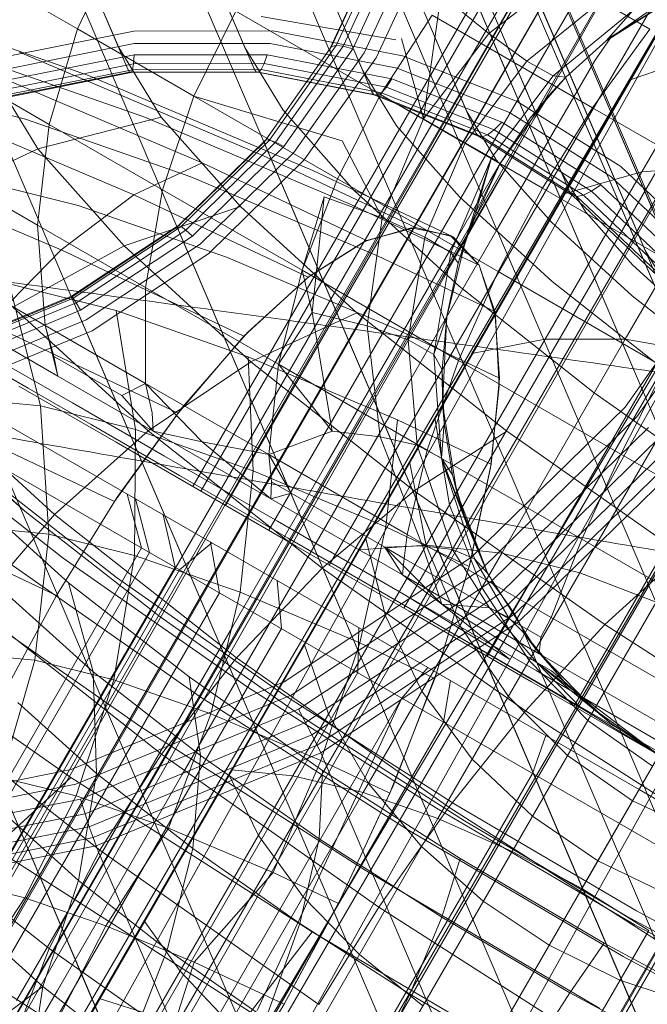
# Model space of a CAD drawing. Units: millimetres. Extents: x 420 to 578302, y -2250 to 596964.
# Drawn here: x 4461 to 4469, y 555 to 568 of the extents above; entities that cross this region are included whole.
import ezdxf

# ---------------------------------------------------------------- set-up
doc = ezdxf.new("R2010")
doc.units = ezdxf.units.MM
doc.layers.add('Контур', color=7, linetype='Continuous', lineweight=15)

msp = doc.modelspace()

# ---------------------------------------------------------------- linework, layer by layer
at = {"layer": 'Контур'}
for p, q in [((4346.206, 851.594), (4468.657, 564.709)), ((4345.838, 850.955), (4467.583, 565.724)), ((4345.338, 850.089), (4466.392, 566.475)), ((4344.659, 848.913), (4465.071, 566.999)), ((4344.527, 848.685), (4464.648, 567.259)), ((4343.963, 847.708), (4463.577, 567.288)), ((4463.817, 566.089), (4343.762, 847.36)), ((4343.161, 846.318), (4461.978, 567.286)), ((4462.716, 565.017), (4342.866, 845.809)), ((4461.374, 564.128), (4341.876, 844.094)), ((4462.094, 567.013), (4457.267, 578.323)), ((4463.694, 567.015), (4458.866, 578.325)), ((4465.188, 566.727), (4460.36, 578.036)), ((4466.509, 566.203), (4461.682, 577.512)), ((4467.699, 565.452), (4462.872, 576.761)), ((4468.774, 564.437), (4463.946, 575.746)), ((4464.819, 574.489), (4469.53, 563.452)), ((4469.646, 563.179), (4464.819, 574.489)), ((4465.413, 573.047), (4468.932, 564.804)), ((4470.24, 561.738), (4465.413, 573.047)), ((4465.675, 571.526), (4470.394, 560.47)), ((4470.51, 560.197), (4465.683, 571.507)), ((4462.918, 561.714), (4468.418, 571.24)), ((4468.517, 571.183), (4463.017, 561.657)), ((4468.833, 571.001), (4463.333, 561.474)), ((4454.272, 546.089), (4468.574, 570.861)), ((4468.668, 570.807), (4454.35, 545.974)), ((4468.668, 570.807), (4454.49, 546.056)), ((4469.381, 570.684), (4463.881, 561.158)), ((4468.97, 570.633), (4454.64, 545.735)), ((4468.97, 570.633), (4454.728, 545.963)), ((4469.492, 570.331), (4455.129, 545.382)), ((4469.492, 570.331), (4455.45, 545.638)), ((4470.149, 570.241), (4464.649, 560.714)), ((4465.609, 569.995), (4470.332, 558.929)), ((4470.448, 558.657), (4465.621, 569.966)), ((4470.223, 569.909), (4455.798, 544.924)), ((4470.223, 569.909), (4455.921, 545.412)), ((4470.223, 569.909), (4456.458, 545.147)), ((4471.094, 569.695), (4465.594, 560.169)), ((4471.123, 569.39), (4456.621, 544.377)), ((4471.123, 569.39), (4457.052, 544.85)), ((4472.153, 569.084), (4466.653, 559.557)), ((4472.132, 568.807), (4457.563, 543.763)), ((4472.132, 568.807), (4457.695, 544.525)), ((4472.132, 568.807), (4458.374, 544.178)), ((4461.974, 568.61), (4461.454, 567.523)), ((4464.655, 567.269), (4465.254, 568.565)), ((4464.677, 567.301), (4465.28, 568.606)), ((4464.735, 567.314), (4465.345, 568.633)), ((4464.826, 567.304), (4465.446, 568.645)), ((4464.948, 567.273), (4465.579, 568.639)), ((4465.09, 567.222), (4465.735, 568.618)), ((4465.244, 567.156), (4465.903, 568.582)), ((4466.734, 568.667), (4468.717, 567.522)), ((4465.247, 568.55), (4469.972, 557.479)), ((4470.088, 557.206), (4465.261, 568.515)), ((4473.253, 568.449), (4467.753, 558.922)), ((4467.767, 568.312), (4466.673, 567.464)), ((4473.179, 568.202), (4458.589, 543.099)), ((4473.179, 568.202), (4459.079, 543.817)), ((4460.398, 568.133), (4461.454, 567.523)), ((4466.066, 567.958), (4465.844, 566.383)), ((4466.066, 567.958), (4466.673, 567.464)), ((4467.156, 567.114), (4468.179, 567.946)), ((4468.161, 567.374), (4469.185, 568.016)), ((4468.229, 567.427), (4469.185, 568.016)), ((4461.593, 566.933), (4459.078, 567.812)), ((4463.465, 567.749), (4462.932, 566.67)), ((4463.465, 567.749), (4465.142, 566.78)), ((4465.493, 567.385), (4463.784, 567.683)), ((4465.3, 566.69), (4465.952, 567.7)), ((4465.952, 567.7), (4467.99, 566.523)), ((4467.489, 566.928), (4468.503, 567.761)), ((4468.161, 567.374), (4468.721, 567.764)), ((4468.161, 567.374), (4468.503, 567.761)), ((4468.946, 567.712), (4468.465, 566.878)), ((4474.204, 567.611), (4460.53, 543.071)), ((4462.168, 567.497), (4460.391, 567.143)), ((4461.454, 567.523), (4461.095, 566.312)), ((4461.454, 567.523), (4462.932, 566.67)), ((4463.931, 567.5), (4462.168, 567.497)), ((4465.578, 567.182), (4463.931, 567.5)), ((4466.673, 567.464), (4465.844, 566.383)), ((4466.673, 567.464), (4467.156, 567.114)), ((4467.99, 566.523), (4468.717, 567.522)), ((4460.433, 566.99), (4462.173, 567.337)), ((4462.173, 567.337), (4463.899, 567.339)), ((4464.735, 567.314), (4463.89, 566.113)), ((4463.899, 567.339), (4465.511, 567.027)), ((4464.826, 567.304), (4463.968, 566.085)), ((4464.677, 567.301), (4464.735, 567.314)), ((4464.735, 567.314), (4464.826, 567.304)), ((4464.948, 567.273), (4464.826, 567.304)), ((4465.564, 567.404), (4465.844, 566.383)), ((4467.649, 566.913), (4468.161, 567.374)), ((4468.229, 567.427), (4468.02, 567.129)), ((4468.161, 567.374), (4468.229, 567.427)), ((4463.038, 565.823), (4459.716, 567.232)), ((4462.307, 566.403), (4460.002, 567.209)), ((4460.469, 566.855), (4462.172, 567.194)), ((4463.807, 565.918), (4460.719, 567.228)), ((4461.978, 567.286), (4462.517, 566.402)), ((4462.166, 567.081), (4462.172, 567.194)), ((4462.172, 567.194), (4463.862, 567.196)), ((4463.577, 567.288), (4464.063, 566.492)), ((4463.824, 567.083), (4463.862, 567.196)), ((4464.677, 567.301), (4463.842, 566.114)), ((4464.655, 567.269), (4463.842, 566.114)), ((4463.862, 567.196), (4465.441, 566.891)), ((4464.948, 567.273), (4464.073, 566.03)), ((4465.09, 567.222), (4464.197, 565.953)), ((4464.648, 567.259), (4464.664, 567.222)), ((4464.655, 567.269), (4464.677, 567.301)), ((4464.664, 567.222), (4464.655, 567.269)), ((4464.664, 567.222), (4469.491, 555.913)), ((4467.034, 566.604), (4465.578, 567.182)), ((4468.465, 566.878), (4469.492, 567.228)), ((4468.616, 565.711), (4469.492, 567.228)), ((4473.916, 567.113), (4459.655, 542.412)), ((4460.494, 566.748), (4462.166, 567.081)), ((4462.153, 567.005), (4462.166, 567.081)), ((4462.166, 567.081), (4463.824, 567.083)), ((4463.786, 567.007), (4463.824, 567.083)), ((4463.824, 567.083), (4465.373, 566.784)), ((4465.244, 567.156), (4464.331, 565.86)), ((4466.374, 566.076), (4467.156, 567.114)), ((4467.489, 566.928), (4467.156, 567.114)), ((4468.02, 567.129), (4467.565, 566.339)), ((4460.365, 566.964), (4460.953, 566.002)), ((4462.116, 566.975), (4460.5, 566.653)), ((4460.508, 566.677), (4462.153, 567.005)), ((4460.51, 566.646), (4462.136, 566.97)), ((4475.228, 567.02), (4460.723, 541.725)), ((4475.228, 567.02), (4461.253, 542.699)), ((4464.438, 565.726), (4461.593, 566.933)), ((4462.094, 567.013), (4462.116, 566.975)), ((4462.116, 566.975), (4463.719, 566.977)), ((4462.116, 566.975), (4462.136, 566.97)), ((4462.136, 566.97), (4462.153, 567.005)), ((4462.136, 566.97), (4463.75, 566.973)), ((4462.153, 567.005), (4463.786, 567.007)), ((4463.694, 567.015), (4463.719, 566.977)), ((4463.719, 566.977), (4463.75, 566.973)), ((4463.719, 566.977), (4465.216, 566.688)), ((4463.75, 566.973), (4463.786, 567.007)), ((4463.75, 566.973), (4465.257, 566.681)), ((4463.786, 567.007), (4465.31, 566.713)), ((4465.071, 566.999), (4465.501, 566.295)), ((4465.511, 567.027), (4466.936, 566.462)), ((4466.706, 565.885), (4467.489, 566.928)), ((4467.649, 566.913), (4467.489, 566.928)), ((4462.167, 565.418), (4458.637, 566.915)), ((4461.095, 566.312), (4460.068, 566.905)), ((4465.373, 566.784), (4465.441, 566.891)), ((4465.441, 566.891), (4466.837, 566.338)), ((4467.199, 566.391), (4467.649, 566.913)), ((4467.649, 566.913), (4467.429, 566.674)), ((4467.629, 565.43), (4468.465, 566.878)), ((4460.796, 566.379), (4459.096, 566.802)), ((4465.3, 566.69), (4464.751, 565.619)), ((4465.3, 566.69), (4465.142, 566.78)), ((4465.142, 566.78), (4465.844, 566.383)), ((4465.188, 566.727), (4465.216, 566.688)), ((4465.216, 566.688), (4465.257, 566.681)), ((4465.216, 566.688), (4466.54, 566.163)), ((4465.257, 566.681), (4465.31, 566.713)), ((4465.257, 566.681), (4466.59, 566.153)), ((4467.355, 565.503), (4465.3, 566.69)), ((4465.31, 566.713), (4465.373, 566.784)), ((4465.31, 566.713), (4466.658, 566.178)), ((4465.373, 566.784), (4466.742, 566.241)), ((4462.932, 566.67), (4462.534, 565.481)), ((4464.751, 565.619), (4462.932, 566.67)), ((4464.813, 566.103), (4462.932, 566.67)), ((4466.816, 565.814), (4467.429, 566.674)), ((4468.346, 565.776), (4467.034, 566.604)), ((4467.199, 566.391), (4467.429, 566.674)), ((4467.429, 566.674), (4467.262, 566.404)), ((4464.063, 566.492), (4464.966, 565.472)), ((4466.392, 566.475), (4466.767, 565.86)), ((4466.936, 566.462), (4468.221, 565.652)), ((4467.355, 565.503), (4467.99, 566.523)), ((4467.99, 566.523), (4470.109, 565.3)), ((4462.891, 565.647), (4460.796, 566.379)), ((4460.948, 565.032), (4461.095, 566.312)), ((4460.953, 566.002), (4462.517, 566.402)), ((4462.534, 565.481), (4461.095, 566.312)), ((4464.915, 565.297), (4462.307, 566.403)), ((4462.517, 566.402), (4463.521, 565.269)), ((4465.844, 566.383), (4465.318, 565.124)), ((4465.844, 566.383), (4466.374, 566.076)), ((4466.742, 566.241), (4466.837, 566.338)), ((4466.775, 564.971), (4467.565, 566.339)), ((4466.816, 565.814), (4467.199, 566.391)), ((4467.262, 566.404), (4466.834, 565.662)), ((4466.837, 566.338), (4468.094, 565.544)), ((4461.246, 564.72), (4457.547, 566.289)), ((4465.501, 566.295), (4466.301, 565.392)), ((4466.509, 566.203), (4466.54, 566.163)), ((4466.59, 566.153), (4466.658, 566.178)), ((4466.658, 566.178), (4466.742, 566.241)), ((4466.658, 566.178), (4467.872, 565.412)), ((4466.742, 566.241), (4467.976, 565.462)), ((4462.724, 565.012), (4463.825, 566.09)), ((4463.842, 566.114), (4462.734, 565.029)), ((4463.89, 566.113), (4462.769, 565.015)), ((4463.968, 566.085), (4462.829, 564.97)), ((4468.546, 555.009), (4463.817, 566.089)), ((4463.825, 566.09), (4463.842, 566.114)), ((4463.842, 566.114), (4463.825, 566.09)), ((4463.835, 566.046), (4463.825, 566.09)), ((4463.842, 566.114), (4463.89, 566.113)), ((4463.89, 566.113), (4463.968, 566.085)), ((4463.968, 566.085), (4464.073, 566.03)), ((4464.813, 566.103), (4465.318, 565.124)), ((4465.863, 564.88), (4466.374, 566.076)), ((4466.706, 565.885), (4466.374, 566.076)), ((4466.54, 566.163), (4466.59, 566.153)), ((4466.54, 566.163), (4467.733, 565.41)), ((4466.59, 566.153), (4467.79, 565.395)), ((4459.469, 565.308), (4460.953, 566.002)), ((4460.953, 566.002), (4462.046, 564.768)), ((4464.073, 566.03), (4462.912, 564.893)), ((4464.197, 565.953), (4463.011, 564.792)), ((4463.835, 566.046), (4468.662, 554.736)), ((4462.167, 565.418), (4463.038, 565.823)), ((4465.12, 564.837), (4463.038, 565.823)), ((4464.331, 565.86), (4463.12, 564.674)), ((4465.743, 565.002), (4463.807, 565.918)), ((4466.191, 564.685), (4466.706, 565.885)), ((4466.283, 564.549), (4466.706, 565.885)), ((4466.395, 564.902), (4466.816, 565.814)), ((4466.508, 565.196), (4466.706, 565.885)), ((4466.508, 565.196), (4466.816, 565.814)), ((4466.816, 565.814), (4466.69, 565.598)), ((4466.816, 565.814), (4466.706, 565.885)), ((4466.767, 565.86), (4467.466, 565.072)), ((4466.222, 564.882), (4464.438, 565.726)), ((4467.389, 563.586), (4468.616, 565.711)), ((4467.583, 565.724), (4467.903, 565.199)), ((4467.629, 565.43), (4468.616, 565.711)), ((4469.531, 564.657), (4468.346, 565.776)), ((4468.403, 563.584), (4469.676, 565.789)), ((4468.616, 565.711), (4469.676, 565.789)), ((4461.464, 565.283), (4459.939, 565.663)), ((4460.948, 565.032), (4459.97, 565.596)), ((4465.261, 564.641), (4462.891, 565.647)), ((4464.751, 565.619), (4464.304, 564.459)), ((4466.79, 564.443), (4464.751, 565.619)), ((4466.091, 564.376), (4466.834, 565.662)), ((4466.69, 565.598), (4466.289, 564.902)), ((4468.221, 565.652), (4469.38, 564.556)), ((4462.534, 565.481), (4462.318, 564.241)), ((4462.534, 565.481), (4464.304, 564.459)), ((4466.297, 564.256), (4464.966, 565.472)), ((4466.459, 563.404), (4467.629, 565.43)), ((4467.355, 565.503), (4466.79, 564.443)), ((4469.491, 564.27), (4467.355, 565.503)), ((4467.699, 565.452), (4467.733, 565.41)), ((4467.872, 565.412), (4467.976, 565.462)), ((4467.976, 565.462), (4468.094, 565.544)), ((4467.976, 565.462), (4469.09, 564.41)), ((4468.094, 565.544), (4469.23, 564.472)), ((4461.246, 564.72), (4462.167, 565.418)), ((4464.38, 564.37), (4462.167, 565.418)), ((4464.585, 565.392), (4464.304, 564.459)), ((4464.585, 565.392), (4464.432, 563.922)), ((4464.585, 565.392), (4465.318, 565.124)), ((4467.478, 564.316), (4466.301, 565.392)), ((4467.733, 565.41), (4467.79, 565.395)), ((4467.733, 565.41), (4468.81, 564.393)), ((4467.79, 565.395), (4467.872, 565.412)), ((4467.79, 565.395), (4468.875, 564.371)), ((4467.872, 565.412), (4468.969, 564.376)), ((4463.345, 564.625), (4461.464, 565.283)), ((4463.521, 565.269), (4462.046, 564.768)), ((4464.999, 563.918), (4463.521, 565.269)), ((4466.55, 564.523), (4464.915, 565.297)), ((4466.283, 564.549), (4466.508, 565.196)), ((4466.395, 564.902), (4466.508, 565.196)), ((4467.903, 565.199), (4468.499, 564.526)), ((4465.318, 565.124), (4465.129, 563.752)), ((4465.318, 565.124), (4465.863, 564.88)), ((4468.493, 564.133), (4467.466, 565.072)), ((4461.042, 563.759), (4460.948, 565.032)), ((4462.318, 564.241), (4460.948, 565.032)), ((4461.379, 564.12), (4462.724, 565.012)), ((4462.734, 565.029), (4461.38, 564.131)), ((4462.769, 565.015), (4461.399, 564.107)), ((4462.829, 564.97), (4461.438, 564.046)), ((4467.448, 553.933), (4462.716, 565.017)), ((4462.724, 565.012), (4462.734, 565.029)), ((4462.737, 564.97), (4462.724, 565.012)), ((4462.769, 565.015), (4462.734, 565.029)), ((4467.564, 553.66), (4462.737, 564.97)), ((4462.829, 564.97), (4462.769, 565.015)), ((4462.912, 564.893), (4462.829, 564.97)), ((4465.687, 564.998), (4465.095, 564.825)), ((4465.12, 564.837), (4465.743, 565.002)), ((4465.669, 563.056), (4466.775, 564.971)), ((4466.184, 564.903), (4465.687, 564.998)), ((4465.743, 565.002), (4466.222, 564.882)), ((4462.912, 564.893), (4461.494, 563.952)), ((4464.38, 564.37), (4465.12, 564.837)), ((4465.095, 564.825), (4464.398, 564.384)), ((4465.593, 563.697), (4466.289, 564.902)), ((4465.651, 563.578), (4465.863, 564.88)), ((4466.191, 564.685), (4465.863, 564.88)), ((4466.138, 563.868), (4466.395, 564.902)), ((4466.55, 564.523), (4466.184, 564.903)), ((4466.222, 564.882), (4466.55, 564.523)), ((4466.395, 564.902), (4466.283, 564.549)), ((4469.871, 564.808), (4468.403, 562.722)), ((4460.335, 563.782), (4461.246, 564.72)), ((4462.046, 564.768), (4460.634, 563.992)), ((4463.566, 563.622), (4461.246, 564.72)), ((4463.011, 564.792), (4461.563, 563.831)), ((4463.655, 563.297), (4462.046, 564.768)), ((4465.974, 563.389), (4466.191, 564.685)), ((4466.283, 564.549), (4466.191, 564.685)), ((4470.038, 564.71), (4468.551, 562.597)), ((4468.657, 564.709), (4468.922, 564.275)), ((4463.12, 564.674), (4461.641, 563.692)), ((4465.473, 563.723), (4463.345, 564.625)), ((4466.748, 563.937), (4465.261, 564.641)), ((4464.004, 563.268), (4464.304, 564.459)), ((4464.304, 564.459), (4466.288, 563.314)), ((4464.432, 563.922), (4464.304, 564.459)), ((4466.139, 563.878), (4466.283, 564.549)), ((4466.79, 564.443), (4466.288, 563.314)), ((4466.759, 563.871), (4466.55, 564.523)), ((4466.55, 564.523), (4466.748, 563.937)), ((4468.908, 563.22), (4466.79, 564.443)), ((4469.378, 563.723), (4468.499, 564.526)), ((4463.566, 563.622), (4464.38, 564.37)), ((4464.398, 564.384), (4463.613, 563.671)), ((4465.052, 562.577), (4466.091, 564.376)), ((4468.994, 563.119), (4467.478, 564.316)), ((4460.133, 564.284), (4461.042, 563.759)), ((4460.588, 564.286), (4460.983, 562.737)), ((4461.946, 563.948), (4460.588, 564.286)), ((4462.315, 563.024), (4462.318, 564.241)), ((4464.004, 563.268), (4462.318, 564.241)), ((4468.01, 562.904), (4466.297, 564.256)), ((4461.38, 564.131), (4459.844, 563.495)), ((4461.399, 564.107), (4459.845, 563.464)), ((4459.853, 563.488), (4461.379, 564.12)), ((4466.105, 553.043), (4461.374, 564.128)), ((4461.379, 564.12), (4461.38, 564.131)), ((4461.395, 564.079), (4461.379, 564.12)), ((4461.399, 564.107), (4461.38, 564.131)), ((4466.222, 552.77), (4461.395, 564.079)), ((4461.438, 564.046), (4461.399, 564.107)), ((4469.817, 563.088), (4468.493, 564.133)), ((4461.438, 564.046), (4459.859, 563.393)), ((4461.494, 563.952), (4459.885, 563.286)), ((4462.351, 562.423), (4460.634, 563.992)), ((4461.494, 563.952), (4461.438, 564.046)), ((4461.946, 563.948), (4462.192, 562.437)), ((4463.62, 563.362), (4461.946, 563.948)), ((4466.748, 563.937), (4466.807, 563.091)), ((4461.563, 563.831), (4459.92, 563.151)), ((4464.999, 563.918), (4463.655, 563.297)), ((4464.432, 563.922), (4464.004, 563.268)), ((4464.432, 563.922), (4464.685, 562.416)), ((4464.432, 563.922), (4465.129, 563.752)), ((4466.901, 562.416), (4464.999, 563.918)), ((4466.139, 563.878), (4465.974, 563.389)), ((4466.08, 563.196), (4466.139, 563.878)), ((4466.087, 562.76), (4466.139, 563.878)), ((4466.138, 563.868), (4466.139, 563.878)), ((4466.804, 562.993), (4466.759, 563.871)), ((4461.641, 563.692), (4459.963, 562.998)), ((4462.73, 562.647), (4460.335, 563.782)), ((4461.042, 563.759), (4462.315, 563.024)), ((4461.142, 563.374), (4461.042, 563.759)), ((4461.154, 563.367), (4461.042, 563.759)), ((4464.619, 562.01), (4465.593, 563.697)), ((4465.129, 563.752), (4465.651, 563.578)), ((4465.129, 563.752), (4465.296, 562.346)), ((4466.807, 563.091), (4465.473, 563.723)), ((4461.205, 563.117), (4460.34, 563.616)), ((4462.73, 562.647), (4463.566, 563.622)), ((4463.613, 563.671), (4462.784, 562.716)), ((4465.974, 563.389), (4465.651, 563.578)), ((4465.763, 562.237), (4465.651, 563.578)), ((4465.879, 560.97), (4467.389, 563.586)), ((4466.459, 563.404), (4467.389, 563.586)), ((4466.836, 560.869), (4468.403, 563.584)), ((4467.389, 563.586), (4468.403, 563.584)), ((4468.403, 563.584), (4469.437, 563.403)), ((4464.699, 552.14), (4459.872, 563.449)), ((4462.016, 562.87), (4461.142, 563.374)), ((4461.142, 563.374), (4461.205, 563.117)), ((4461.154, 563.367), (4461.205, 563.117)), ((4463.62, 563.362), (4463.682, 561.915)), ((4465.514, 562.559), (4463.62, 563.362)), ((4465.019, 560.911), (4466.459, 563.404)), ((4465.892, 562.177), (4466.288, 563.314)), ((4466.072, 562.073), (4465.974, 563.389)), ((4466.08, 563.196), (4465.974, 563.389)), ((4466.288, 563.314), (4468.349, 562.124)), ((4467.829, 560.618), (4469.437, 563.403)), ((4460.827, 562.964), (4460.365, 563.23)), ((4461.389, 562.775), (4460.556, 563.256)), ((4463.655, 563.297), (4462.351, 562.423)), ((4465.727, 561.661), (4463.655, 563.297)), ((4463.882, 562.119), (4464.004, 563.268)), ((4464.004, 563.268), (4465.892, 562.177)), ((4464.685, 562.416), (4464.004, 563.268)), ((4466.105, 562.522), (4466.08, 563.196)), ((4466.087, 562.76), (4466.08, 563.196)), ((4468.908, 563.22), (4468.349, 562.124)), ((4462.97, 552.091), (4458.239, 563.175)), ((4463.087, 551.818), (4458.26, 563.128)), ((4461.205, 563.117), (4462.416, 562.418)), ((4464.308, 560.699), (4465.669, 563.056)), ((4466.807, 563.091), (4466.702, 561.996)), ((4461.164, 561.359), (4459.372, 562.997)), ((4461.18, 562.717), (4460.708, 562.99)), ((4460.827, 562.964), (4461.627, 562.502)), ((4462.016, 562.87), (4462.315, 563.024)), ((4462.315, 563.024), (4463.882, 562.119)), ((4463.037, 562.28), (4462.315, 563.024)), ((4462.4, 562.648), (4462.315, 563.024)), ((4466.695, 561.952), (4466.804, 562.993)), ((4460.983, 562.737), (4460.103, 562.82)), ((4462.016, 562.87), (4462.416, 562.418)), ((4470.009, 561.497), (4468.01, 562.904)), ((4461.923, 561.523), (4459.484, 562.678)), ((4460.983, 562.737), (4461.091, 561.11)), ((4462.192, 562.437), (4460.983, 562.737)), ((4461.944, 562.276), (4461.18, 562.717)), ((4462.556, 562.101), (4461.389, 562.775)), ((4462.784, 562.716), (4461.959, 561.577)), ((4466.266, 561.641), (4466.087, 562.76)), ((4466.087, 562.76), (4466.105, 562.522)), ((4468.403, 562.722), (4466.455, 560.815)), ((4459.385, 562.663), (4460.785, 561.4)), ((4461.923, 561.523), (4462.73, 562.647)), ((4462.4, 562.648), (4462.416, 562.418)), ((4463.773, 560.361), (4465.052, 562.577)), ((4465.514, 562.559), (4465.367, 561.2)), ((4466.702, 561.996), (4465.514, 562.559)), ((4466.173, 561.48), (4465.987, 562.586)), ((4468.551, 562.597), (4466.578, 560.665)), ((4459.17, 562.45), (4461.273, 560.806)), ((4460.522, 562.52), (4463.159, 560.997)), ((4461.627, 562.502), (4462.747, 561.855)), ((4462.192, 562.437), (4462.178, 560.84)), ((4463.682, 561.915), (4462.192, 562.437)), ((4466.105, 562.522), (4466.072, 562.073)), ((4466.212, 561.862), (4466.105, 562.522)), ((4468.698, 562.465), (4466.701, 560.509)), ((4462.351, 562.423), (4461.164, 561.359)), ((4464.56, 560.679), (4462.351, 562.423)), ((4463.907, 561.557), (4462.416, 562.418)), ((4463.037, 562.28), (4462.416, 562.418)), ((4464.685, 562.416), (4463.882, 562.119)), ((4464.685, 562.416), (4465.296, 562.346)), ((4465.296, 562.346), (4465.763, 562.237)), ((4465.831, 560.962), (4465.296, 562.346)), ((4466.901, 562.416), (4465.727, 561.661)), ((4468.836, 562.333), (4466.817, 560.355)), ((4469.122, 560.854), (4466.901, 562.416)), ((4460.035, 562.223), (4462.75, 560.656)), ((4462.975, 561.681), (4461.944, 562.276)), ((4463.037, 562.28), (4463.882, 562.119)), ((4463.037, 562.28), (4463.907, 561.557)), ((4465.638, 561.106), (4465.892, 562.177)), ((4465.763, 562.237), (4466.072, 562.073)), ((4466.213, 560.913), (4465.763, 562.237)), ((4465.892, 562.177), (4467.854, 561.044)), ((4468.955, 562.209), (4466.918, 560.214)), ((4460.039, 562.053), (4460.785, 561.4)), ((4460.039, 562.053), (4461.951, 560.558)), ((4463.992, 561.272), (4462.556, 562.101)), ((4463.882, 562.119), (4465.638, 561.106)), ((4464.164, 561.629), (4463.882, 562.119)), ((4463.916, 561.773), (4463.882, 562.119)), ((4466.212, 561.862), (4466.072, 562.073)), ((4466.397, 561.222), (4466.072, 562.073)), ((4466.654, 560.615), (4466.072, 562.073)), ((4466.49, 560.796), (4466.072, 562.073)), ((4469.048, 562.102), (4466.998, 560.094)), ((4467.854, 561.044), (4468.349, 562.124)), ((4468.349, 562.124), (4470.364, 560.96)), ((4463.42, 559.933), (4464.619, 562.01)), ((4465.876, 560.965), (4465.666, 562.031)), ((4466.425, 560.7), (4466.702, 561.996)), ((4466.432, 560.73), (4466.695, 561.952)), ((4467.055, 560), (4469.113, 562.015)), ((4462.747, 561.855), (4464.127, 561.058)), ((4463.682, 561.915), (4463.518, 560.371)), ((4465.367, 561.2), (4463.682, 561.915)), ((4466.397, 561.222), (4466.212, 561.862)), ((4466.266, 561.641), (4466.212, 561.862)), ((4464.228, 560.957), (4462.975, 561.681)), ((4463.916, 561.773), (4463.907, 561.557)), ((4463.916, 561.773), (4464.164, 561.629)), ((4460.095, 561.615), (4461.342, 560.491)), ((4461.959, 561.577), (4461.186, 560.331)), ((4462.266, 560.935), (4462.083, 561.618)), ((4462.192, 561.556), (4462.368, 560.877)), ((4464.164, 561.629), (4463.907, 561.557)), ((4463.907, 561.557), (4465.577, 560.593)), ((4464.164, 561.629), (4465.355, 560.942)), ((4465.727, 561.661), (4464.56, 560.679)), ((4468.145, 559.96), (4465.727, 561.661)), ((4466.67, 560.583), (4466.266, 561.641)), ((4466.266, 561.641), (4466.397, 561.222)), ((4461.186, 560.331), (4458.733, 561.493)), ((4461.186, 560.331), (4461.923, 561.523)), ((4466.584, 560.432), (4466.173, 561.48)), ((4460.156, 560.183), (4461.164, 561.359)), ((4460.785, 561.4), (4462.501, 560.058)), ((4463.472, 559.537), (4461.164, 561.359)), ((4462.54, 561.355), (4462.692, 560.69)), ((4461.091, 561.11), (4460.299, 561.185)), ((4465.6, 560.344), (4463.992, 561.272)), ((4465.035, 559.728), (4465.367, 561.2)), ((4466.425, 560.7), (4465.367, 561.2)), ((4466.654, 560.615), (4466.397, 561.222)), ((4461.091, 561.11), (4460.914, 559.508)), ((4462.178, 560.84), (4461.091, 561.11)), ((4465.672, 560.166), (4464.127, 561.058)), ((4465.361, 560.072), (4465.11, 561.067)), ((4465.598, 560.802), (4465.638, 561.106)), ((4465.638, 561.106), (4467.462, 560.052)), ((4453.766, 546.213), (4462.266, 560.935)), ((4463.159, 560.997), (4462.75, 560.656)), ((4463.142, 561.007), (4463.255, 560.365)), ((4463.159, 560.997), (4465.9, 559.415)), ((4464.187, 558.04), (4465.879, 560.97)), ((4465.661, 560.13), (4464.228, 560.957)), ((4465.019, 560.911), (4465.879, 560.97)), ((4465.355, 560.942), (4465.831, 560.962)), ((4465.355, 560.942), (4465.598, 560.802)), ((4465.355, 560.942), (4466.076, 560.22)), ((4465.355, 560.942), (4465.577, 560.593)), ((4465.831, 560.962), (4466.213, 560.913)), ((4465.831, 560.962), (4466.076, 560.22)), ((4466.306, 559.95), (4465.876, 560.965)), ((4465.879, 560.97), (4466.836, 560.869)), ((4467.462, 560.052), (4467.854, 561.044)), ((4467.854, 561.044), (4469.773, 559.937)), ((4462.368, 560.877), (4453.868, 546.154)), ((4460.465, 560.826), (4463.01, 559.042)), ((4461.273, 560.806), (4463.606, 559.17)), ((4462.178, 560.84), (4461.914, 559.259)), ((4463.518, 560.371), (4462.178, 560.84)), ((4463.407, 558.117), (4465.019, 560.911)), ((4466.455, 560.815), (4464.076, 559.236)), ((4465.08, 557.828), (4466.836, 560.869)), ((4466.213, 560.913), (4466.49, 560.796)), ((4466.213, 560.913), (4466.682, 560.175)), ((4466.836, 560.869), (4467.829, 560.618)), ((4469.122, 560.854), (4468.145, 559.96)), ((4462.692, 560.69), (4454.192, 545.967)), ((4462.783, 558.058), (4464.308, 560.699)), ((4464.56, 560.679), (4463.472, 559.537)), ((4467.138, 558.865), (4464.56, 560.679)), ((4465.598, 560.802), (4465.577, 560.593)), ((4465.598, 560.802), (4467.332, 559.801)), ((4466.425, 560.7), (4465.986, 559.278)), ((4466.014, 559.359), (4466.432, 560.73)), ((4466.49, 560.796), (4466.654, 560.615)), ((4466.49, 560.796), (4466.922, 560.05)), ((4454.456, 546.29), (4462.75, 560.656)), ((4459.495, 560.6), (4462.257, 558.664)), ((4461.951, 560.558), (4464.072, 559.071)), ((4462.75, 560.656), (4465.571, 559.027)), ((4466.578, 560.665), (4464.167, 559.066)), ((4467.312, 559.591), (4465.577, 560.593)), ((4466.076, 560.22), (4465.577, 560.593)), ((4466.027, 557.498), (4467.829, 560.618)), ((4467.268, 559.648), (4466.654, 560.615)), ((4466.67, 560.583), (4466.654, 560.615)), ((4468.796, 560.246), (4467.829, 560.618)), ((4461.342, 560.491), (4461.654, 559.36)), ((4461.342, 560.491), (4462.869, 559.296)), ((4463.986, 560.52), (4464.042, 559.91)), ((4466.701, 560.509), (4464.26, 558.889)), ((4467.186, 559.505), (4466.584, 560.432)), ((4466.817, 560.355), (4466.701, 560.509)), ((4463.255, 560.365), (4454.755, 545.642)), ((4461.186, 560.331), (4460.497, 559.053)), ((4460.544, 560.361), (4461.654, 559.36)), ((4462.34, 557.879), (4463.773, 560.361)), ((4463.518, 560.371), (4463.148, 558.827)), ((4465.035, 559.728), (4463.518, 560.371)), ((4466.817, 560.355), (4464.349, 558.718)), ((4465.6, 560.344), (4467.272, 559.379)), ((4466.937, 559.523), (4465.6, 560.344)), ((4466.918, 560.214), (4466.817, 560.355)), ((4462.52, 558.317), (4460.156, 560.183)), ((4466.918, 560.214), (4464.429, 558.562)), ((4466.076, 560.22), (4467.284, 559.48)), ((4466.076, 560.22), (4466.937, 559.523)), ((4466.076, 560.22), (4466.682, 560.175)), ((4466.998, 560.094), (4466.918, 560.214)), ((4468.796, 560.246), (4466.968, 557.08)), ((4458.4, 560.103), (4461.371, 558.019)), ((4462.501, 560.058), (4464.405, 558.723)), ((4466.998, 560.094), (4464.493, 558.432)), ((4465.823, 559.115), (4465.361, 560.072)), ((4467.213, 559.234), (4465.661, 560.13)), ((4467.277, 559.239), (4465.672, 560.166)), ((4466.763, 559.529), (4465.672, 560.166)), ((4466.922, 560.05), (4466.682, 560.175)), ((4467.284, 559.48), (4466.682, 560.175)), ((4467.055, 560), (4466.998, 560.094)), ((4467.332, 559.801), (4467.462, 560.052)), ((4467.462, 560.052), (4469.245, 559.023)), ((4462.076, 557.606), (4463.42, 559.933)), ((4464.541, 558.332), (4467.055, 560)), ((4466.921, 559.047), (4466.306, 559.95)), ((4467.099, 559.874), (4466.922, 560.05)), ((4467.089, 559.934), (4467.055, 560)), ((4471.916, 548.625), (4467.089, 559.934)), ((4468.145, 559.96), (4467.138, 558.865)), ((4470.512, 558.444), (4468.145, 559.96)), ((4464.042, 559.91), (4455.542, 545.188)), ((4465.024, 559.92), (4465.011, 559.351)), ((4467.628, 559.239), (4467.099, 559.874)), ((4467.268, 559.648), (4467.099, 559.874)), ((4464.639, 558.823), (4464.331, 559.718)), ((4465.035, 559.728), (4464.543, 558.236)), ((4465.986, 559.278), (4465.035, 559.728)), ((4467.332, 559.801), (4467.312, 559.591)), ((4469.688, 559.789), (4467.852, 556.609)), ((4460.914, 559.508), (4460.185, 559.576)), ((4468.008, 558.881), (4467.268, 559.648)), ((4467.268, 559.648), (4467.628, 559.239)), ((4469.008, 558.612), (4467.312, 559.591)), ((4460.487, 558.021), (4460.914, 559.508)), ((4461.914, 559.259), (4460.914, 559.508)), ((4462.52, 558.317), (4463.472, 559.537)), ((4466.165, 557.642), (4463.472, 559.537)), ((4467.844, 558.899), (4466.763, 559.529)), ((4467.928, 558.743), (4467.186, 559.505)), ((4467.284, 559.48), (4467.47, 559.374)), ((4467.284, 559.48), (4468.829, 558.301)), ((4467.844, 558.899), (4467.284, 559.48)), ((4468.214, 558.714), (4467.284, 559.48)), ((4465.011, 559.351), (4456.511, 544.628)), ((4461.654, 559.36), (4461.694, 558.072)), ((4461.654, 559.36), (4463.013, 558.297)), ((4465.458, 557.915), (4466.014, 559.359)), ((4465.9, 559.415), (4465.571, 559.027)), ((4465.9, 559.415), (4468.579, 557.868)), ((4467.272, 559.379), (4468.906, 558.435)), ((4467.628, 559.239), (4467.47, 559.374)), ((4464.076, 559.236), (4461.376, 558.119)), ((4461.438, 557.785), (4461.914, 559.259)), ((4463.148, 558.827), (4461.914, 559.259)), ((4462.869, 559.296), (4463.013, 558.297)), ((4462.869, 559.296), (4464.564, 558.108)), ((4465.418, 557.821), (4465.986, 559.278)), ((4466.188, 559.249), (4466.097, 558.724)), ((4468.829, 558.301), (4467.213, 559.234)), ((4467.277, 559.239), (4468.847, 558.333)), ((4467.628, 559.239), (4468.214, 558.714)), ((4468.008, 558.881), (4467.628, 559.239)), ((4464.167, 559.066), (4461.432, 557.934)), ((4463.606, 559.17), (4466.009, 557.632)), ((4464.072, 559.071), (4466.256, 557.673)), ((4466.463, 558.252), (4465.823, 559.115)), ((4457.071, 544.305), (4465.571, 559.027)), ((4461.738, 557.095), (4459.356, 558.975)), ((4460.696, 558.972), (4461.694, 558.072)), ((4463.01, 559.042), (4465.632, 557.364)), ((4465.571, 559.027), (4463.734, 555.061)), ((4465.571, 559.027), (4468.329, 557.435)), ((4467.671, 558.298), (4466.921, 559.047)), ((4464.26, 558.889), (4461.491, 557.744)), ((4462.609, 557.375), (4463.148, 558.827)), ((4464.543, 558.236), (4463.148, 558.827)), ((4464.349, 558.718), (4464.26, 558.889)), ((4465.148, 557.945), (4464.639, 558.823)), ((4467.138, 558.865), (4466.165, 557.642)), ((4469.662, 557.248), (4467.138, 558.865)), ((4467.844, 558.899), (4468.829, 558.301)), ((4468.008, 558.881), (4468.829, 558.301)), ((4468.008, 558.881), (4468.214, 558.714)), ((4466.097, 558.724), (4457.597, 544.001)), ((4464.349, 558.718), (4461.55, 557.559)), ((4464.429, 558.562), (4464.349, 558.718)), ((4464.405, 558.723), (4466.366, 557.468)), ((4468.749, 558.164), (4467.928, 558.743)), ((4468.829, 558.301), (4468.214, 558.714)), ((4464.429, 558.562), (4461.604, 557.394)), ((4462.257, 558.664), (4465.103, 556.842)), ((4464.493, 558.432), (4464.429, 558.562)), ((4464.493, 558.432), (4461.652, 557.256)), ((4464.541, 558.332), (4464.493, 558.432)), ((4467.397, 558.551), (4467.226, 558.072)), ((4461.689, 557.152), (4464.541, 558.332)), ((4461.738, 557.095), (4462.52, 558.317)), ((4465.279, 556.375), (4462.52, 558.317)), ((4464.572, 558.264), (4464.541, 558.332)), ((4463.013, 558.297), (4462.917, 557.116)), ((4463.013, 558.297), (4464.522, 557.24)), ((4464.543, 558.236), (4463.935, 556.813)), ((4465.418, 557.821), (4464.543, 558.236)), ((4469.399, 546.955), (4464.572, 558.264)), ((4467.226, 557.527), (4466.463, 558.252)), ((4468.495, 557.724), (4467.671, 558.298)), ((4461.376, 558.119), (4458.518, 557.55)), ((4467.226, 558.072), (4458.726, 543.35)), ((4461.199, 555.314), (4462.783, 558.058)), ((4461.694, 558.072), (4461.469, 556.712)), ((4461.694, 558.072), (4462.917, 557.116)), ((4461.73, 555.214), (4463.407, 558.117)), ((4463.751, 557.284), (4463.373, 558.058)), ((4463.407, 558.117), (4464.187, 558.04)), ((4464.564, 558.108), (4464.522, 557.24)), ((4464.564, 558.108), (4466.31, 556.991)), ((4461.432, 557.934), (4458.536, 557.357)), ((4460.396, 557.125), (4461.371, 558.019)), ((4461.438, 557.785), (4460.487, 558.021)), ((4461.371, 558.019), (4464.432, 556.06)), ((4462.429, 554.995), (4464.187, 558.04)), ((4464.187, 558.04), (4465.08, 557.828)), ((4465.821, 557.14), (4465.148, 557.945)), ((4460.851, 555.3), (4462.34, 557.879)), ((4463.256, 554.668), (4465.08, 557.828)), ((4465.418, 557.821), (4464.766, 556.419)), ((4464.797, 556.482), (4465.458, 557.915)), ((4465.08, 557.828), (4466.027, 557.498)), ((4468.579, 557.868), (4471.258, 556.322)), ((4461.491, 557.744), (4458.559, 557.159)), ((4461.094, 555.847), (4458.73, 557.713)), ((4460.784, 556.49), (4461.438, 557.785)), ((4462.609, 557.375), (4461.438, 557.785)), ((4461.55, 557.559), (4461.491, 557.744)), ((4468.495, 557.724), (4469.405, 557.297)), ((4461.55, 557.559), (4458.586, 556.969)), ((4460.68, 555.188), (4462.076, 557.606)), ((4461.604, 557.394), (4461.55, 557.559)), ((4466.165, 557.642), (4465.279, 556.375)), ((4466.009, 557.632), (4468.527, 556.15)), ((4468.801, 555.954), (4466.165, 557.642)), ((4466.256, 557.673), (4468.545, 556.326)), ((4460.551, 557.54), (4461.469, 556.712)), ((4464.155, 554.256), (4466.027, 557.498)), ((4466.968, 557.08), (4466.027, 557.498)), ((4466.366, 557.468), (4468.42, 556.259)), ((4468.054, 556.96), (4467.226, 557.527)), ((4468.329, 557.435), (4471.086, 555.843)), ((4461.604, 557.394), (4458.614, 556.798)), ((4461.652, 557.256), (4461.604, 557.394)), ((4461.815, 556.135), (4462.609, 557.375)), ((4463.935, 556.813), (4462.609, 557.375)), ((4465.632, 557.364), (4468.378, 555.747)), ((4461.652, 557.256), (4458.643, 556.656)), ((4461.689, 557.152), (4461.652, 557.256)), ((4464.317, 556.506), (4463.751, 557.284)), ((4464.522, 557.24), (4464.274, 556.165)), ((4464.522, 557.24), (4466.075, 556.245)), ((4458.67, 556.55), (4461.689, 557.152)), ((4460.396, 557.125), (4463.648, 555.042)), ((4461.738, 557.095), (4461.094, 555.847)), ((4461.717, 557.083), (4461.689, 557.152)), ((4466.544, 545.773), (4461.717, 557.083)), ((4464.517, 555.139), (4461.738, 557.095)), ((4462.917, 557.116), (4462.594, 555.832)), ((4462.917, 557.116), (4464.274, 556.165)), ((4466.968, 557.08), (4465.069, 553.79)), ((4466.603, 556.448), (4465.821, 557.14)), ((4467.852, 556.609), (4466.968, 557.08)), ((4466.31, 556.991), (4466.075, 556.245)), ((4466.31, 556.991), (4468.138, 555.914)), ((4468.054, 556.96), (4468.96, 556.526)), ((4462.935, 555.674), (4463.935, 556.813)), ((4464.766, 556.419), (4463.935, 556.813)), ((4465.103, 556.842), (4468.083, 555.088)), ((4460.784, 556.49), (4459.903, 556.711)), ((4469.432, 556.798), (4460.932, 542.076)), ((4461.014, 555.365), (4461.469, 556.712)), ((4461.469, 556.712), (4462.594, 555.832)), ((4467.852, 556.609), (4465.944, 553.305)), ((4467.852, 556.609), (4468.701, 556.079)), ((4460.784, 556.49), (4460.012, 555.315)), ((4461.815, 556.135), (4460.784, 556.49)), ((4464.077, 555.141), (4464.797, 556.482)), ((4465.03, 555.771), (4464.317, 556.506)), ((4467.437, 555.892), (4466.603, 556.448)), ((4464.766, 556.419), (4464.077, 555.141)), ((4464.517, 555.139), (4465.279, 556.375)), ((4467.98, 554.645), (4465.279, 556.375)), ((4468.545, 556.326), (4470.999, 555.005)), ((4462.756, 555.561), (4462.299, 556.198)), ((4466.075, 556.245), (4465.671, 555.27)), ((4466.075, 556.245), (4467.702, 555.287)), ((4468.42, 556.259), (4470.623, 555.073)), ((4460.142, 556.152), (4461.014, 555.365)), ((4461.815, 556.135), (4461.183, 554.905)), ((4462.935, 555.674), (4461.815, 556.135)), ((4463.648, 555.042), (4464.432, 556.06)), ((4464.274, 556.165), (4463.843, 554.957)), ((4464.274, 556.165), (4465.671, 555.27)), ((4464.432, 556.06), (4467.638, 554.173)), ((4468.701, 556.079), (4466.802, 552.79)), ((4468.527, 556.15), (4471.227, 554.696)), ((4459.39, 556.029), (4462.799, 553.847)), ((4461.094, 555.847), (4460.588, 554.541)), ((4463.853, 553.905), (4461.094, 555.847)), ((4462.084, 554.53), (4462.594, 555.832)), ((4462.594, 555.832), (4463.843, 554.957)), ((4467.437, 555.892), (4468.337, 555.447)), ((4468.138, 555.914), (4467.702, 555.287)), ((4468.138, 555.914), (4470.1, 554.858)), ((4465.836, 555.12), (4465.03, 555.771)), ((4468.378, 555.747), (4471.324, 554.161)), ((4462.935, 555.674), (4462.509, 554.343)), ((4463.386, 554.893), (4462.756, 555.561)), ((4462.935, 555.674), (4464.077, 555.141)), ((4468.337, 555.447), (4469.327, 555.116)), ((4459.65, 552.631), (4461.199, 555.314)), ((4459.898, 554.529), (4461.014, 555.365)), ((4460.778, 553.787), (4461.014, 555.365)), ((4461.014, 555.365), (4462.084, 554.53)), ((4459.395, 552.778), (4460.851, 555.3)), ((4460.092, 552.376), (4461.73, 555.214)), ((4461.73, 555.214), (4462.429, 554.995)), ((4465.671, 555.27), (4465.129, 554.134)), ((4465.671, 555.27), (4467.135, 554.409)), ((4467.702, 555.287), (4467.135, 554.409)), ((4467.702, 555.287), (4469.448, 554.348)), ((4463.34, 553.949), (4464.077, 555.141))]:
    msp.add_line(p, q, dxfattribs=at)
for points, knots in [([(4415.464, 570.517), (4415.466, 570.517), (4415.464, 570.517), (4415.464, 570.517), (4415.464, 570.517), (4415.464, 570.517), (4415.464, 570.517), (4415.465, 570.517), (4415.465, 570.517), (4415.466, 570.517), (4415.466, 570.517), (4415.468, 570.516), (4415.469, 570.516), (4415.473, 570.515), (4415.477, 570.515), (4415.487, 570.513), (4415.495, 570.511), (4415.523, 570.506), (4415.547, 570.501), (4415.584, 570.494), (4415.592, 570.493), (4415.604, 570.491), (4415.608, 570.49), (4415.617, 570.488), (4415.622, 570.487), (4415.636, 570.485), (4415.645, 570.483), (4415.675, 570.477), (4415.696, 570.473), (4415.761, 570.461), (4415.809, 570.453), (4415.968, 570.424), (4416.095, 570.401), (4416.53, 570.324), (4416.897, 570.26), (4417.779, 570.112), (4418.357, 570.02), (4418.923, 569.928), (4418.983, 569.918), (4419.24, 569.878), (4419.441, 569.846), (4420.177, 569.732), (4420.684, 569.653), (4422.07, 569.444), (4422.97, 569.311), (4424.915, 569.03), (4426.024, 568.875), (4427.071, 568.727), (4427.078, 568.726), (4427.63, 568.649), (4428.192, 568.571), (4429.372, 568.41), (4429.991, 568.325), (4430.922, 568.2), (4431.217, 568.16), (4432.498, 567.988), (4433.459, 567.86), (4435.717, 567.561), (4437.042, 567.389), (4438.402, 567.21), (4438.476, 567.201), (4439.093, 567.121), (4439.642, 567.049), (4441.06, 566.865), (4441.925, 566.753), (4444.238, 566.454), (4445.702, 566.265), (4448.647, 565.884), (4450.126, 565.692), (4453.09, 565.305), (4454.574, 565.111), (4457.041, 564.784), (4458.021, 564.653), (4459.6, 564.442), (4460.201, 564.361), (4460.802, 564.28)], [0, 0, 0, 0, 0.003037, 0.003037, 0.006074, 0.006074, 0.011674, 0.011674, 0.022874, 0.022874, 0.045272, 0.045272, 0.09007, 0.09007, 0.179665, 0.179665, 0.358855, 0.358855, 0.717236, 0.717236, 0.805849, 0.805849, 0.852671, 0.852671, 0.900582, 0.900582, 0.995315, 0.995315, 1.180426, 1.180426, 1.533225, 1.533225, 2.238823, 2.238823, 3.626789, 3.626789, 5.006629, 5.006629, 5.133107, 5.133107, 5.601131, 5.601131, 6.649057, 6.649057, 8.178771, 8.178771, 9.712835, 9.712835, 9.720815, 9.720815, 10.477995, 10.477995, 11.271518, 11.271518, 11.645088, 11.645088, 12.811883, 12.811883, 14.261206, 14.261206, 14.339382, 14.339382, 14.935755, 14.935755, 15.854237, 15.854237, 17.354685, 17.354685, 18.83881, 18.83881, 20.30755, 20.30755, 21.272841, 21.272841, 21.868151, 21.868151, 21.868151, 21.868151]), ([(4431.528, 568.118), (4431.923, 568.024), (4432.332, 567.928), (4433.579, 567.638), (4434.456, 567.439), (4436.161, 567.06), (4436.996, 566.88), (4437.974, 566.668), (4438.148, 566.631), (4438.686, 566.516), (4439.056, 566.438), (4440.126, 566.214), (4440.816, 566.071), (4442.648, 565.695), (4443.808, 565.462), (4446.2, 564.99), (4447.433, 564.751), (4449.964, 564.267), (4451.263, 564.023), (4453.923, 563.53), (4455.282, 563.282), (4456.843, 563), (4457.033, 562.966), (4458.432, 562.716), (4459.634, 562.5), (4460.894, 562.278), (4460.938, 562.27), (4462.373, 562.019), (4463.759, 561.774), (4466.608, 561.28), (4468.061, 561.03), (4470.973, 560.531), (4472.432, 560.283), (4475.34, 559.789), (4476.79, 559.543), (4478.359, 559.278), (4478.506, 559.253), (4479.92, 559.013), (4481.21, 558.795), (4482.643, 558.551), (4482.832, 558.519), (4484.199, 558.286), (4485.404, 558.081), (4487.899, 557.653), (4489.198, 557.429), (4491.711, 556.992), (4492.922, 556.779), (4494.246, 556.544), (4494.421, 556.513), (4495.521, 556.315), (4496.493, 556.142), (4498.412, 555.792), (4499.379, 555.613), (4500.526, 555.396), (4500.786, 555.347), (4501.593, 555.192), (4502.175, 555.081), (4503.412, 554.839), (4504.051, 554.711), (4505.151, 554.486), (4505.613, 554.389), (4506.353, 554.23), (4506.632, 554.169), (4506.97, 554.092), (4507.059, 554.071), (4507.088, 554.065)], [6.039803, 6.039803, 6.039803, 6.039803, 6.596705, 6.596705, 7.682037, 7.682037, 8.595209, 8.595209, 8.7774, 8.7774, 9.171963, 9.171963, 9.880936, 9.880936, 10.995176, 10.995176, 12.122064, 12.122064, 13.261166, 13.261166, 14.413913, 14.413913, 14.5744, 14.5744, 15.581198, 15.581198, 15.617864, 15.617864, 16.76261, 16.76261, 17.958077, 17.958077, 19.168593, 19.168593, 20.392019, 20.392019, 20.516356, 20.516356, 21.628925, 21.628925, 21.795132, 21.795132, 22.878265, 22.878265, 24.137861, 24.137861, 25.408742, 25.408742, 25.595314, 25.595314, 26.688448, 26.688448, 27.968753, 27.968753, 28.337135, 28.337135, 29.239473, 29.239473, 30.498391, 30.498391, 31.747419, 31.747419, 32.986375, 32.986375, 34, 34, 34, 34]), ([(4460.802, 564.28), (4461.565, 564.176), (4462.326, 564.072), (4463.762, 563.875), (4464.437, 563.782), (4466.517, 563.493), (4467.917, 563.295), (4470.653, 562.902), (4471.991, 562.706), (4474.601, 562.317), (4475.873, 562.123), (4478.346, 561.739), (4479.544, 561.549), (4480.829, 561.34), (4480.957, 561.319), (4482.064, 561.135), (4483.075, 560.97), (4484.449, 560.735), (4484.869, 560.663), (4485.884, 560.486), (4486.487, 560.38), (4488.029, 560.103), (4488.943, 559.935), (4490.654, 559.611), (4491.454, 559.455), (4492.929, 559.16), (4493.605, 559.02), (4494.817, 558.763), (4495.357, 558.645), (4496.298, 558.434), (4496.701, 558.34), (4497.373, 558.18), (4497.642, 558.113), (4498.044, 558.012), (4498.179, 557.976), (4498.28, 557.949), (4498.289, 557.946), (4498.308, 557.941), (4498.306, 557.941), (4498.306, 557.942)], [0, 0, 0, 0, 0.756863, 0.756863, 1.432165, 1.432165, 2.846794, 2.846794, 4.243416, 4.243416, 5.62343, 5.62343, 6.988184, 6.988184, 7.135591, 7.135591, 8.33685, 8.33685, 8.871627, 8.871627, 9.67264, 9.67264, 10.996856, 10.996856, 12.309372, 12.309372, 13.602686, 13.602686, 14.863843, 14.863843, 16.097888, 16.097888, 17.306028, 17.306028, 18.489229, 18.489229, 19.00006, 19.00006, 19.131849, 19.131849, 19.131849, 19.131849])]:
    msp.add_open_spline(points, degree=3, knots=knots, dxfattribs=at)

doc.saveas('drawing.dxf')
